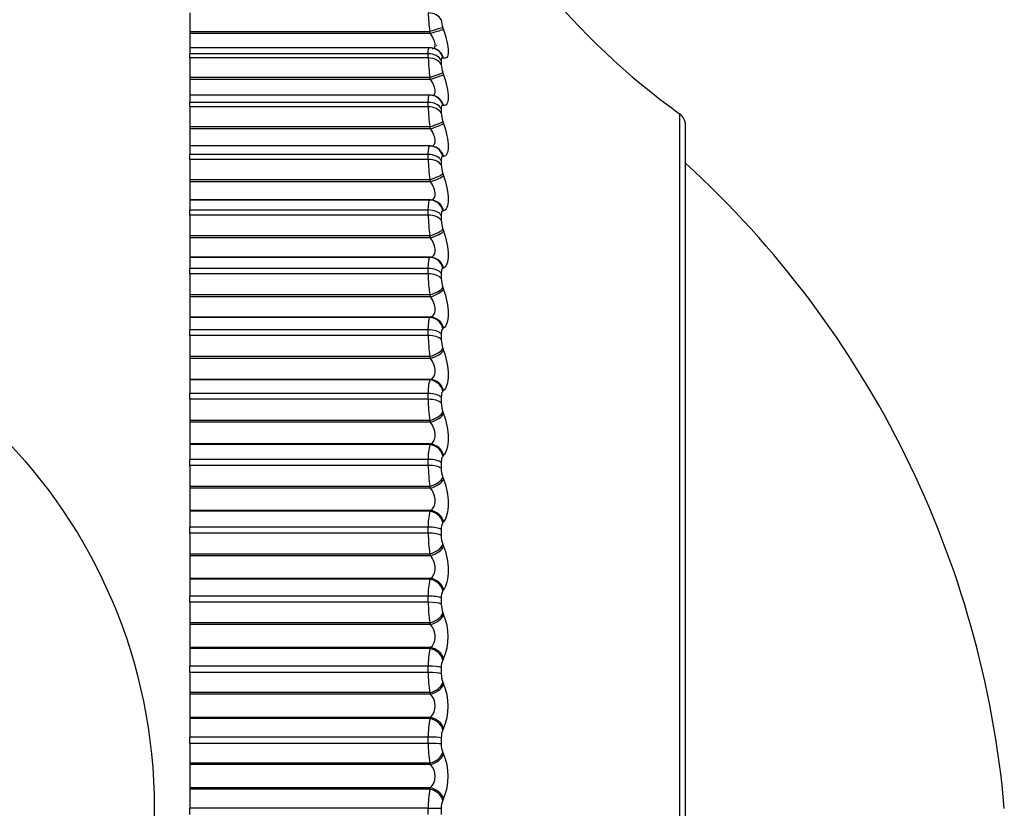
# Model space of a CAD drawing. Units: millimetres. Extents: x 0 to 1556, y 0 to 2723.
# Drawn here: x 1517 to 1531, y 1415 to 1426 of the extents above; entities that cross this region are included whole.
import ezdxf

# ---------------------------------------------------------------- set-up
doc = ezdxf.new("R2010")
doc.units = ezdxf.units.MM
doc.layers.add('DV3_Défaut', color=7, linetype='Continuous')
doc.layers.add('Défaut', color=7, linetype='Continuous')

# ---------------------------------------------------------------- blocks, each defined once
blk = doc.blocks.new('SE2')
at = {"layer": 'DV3_Défaut', "color": 7, "linetype": 'Continuous'}
for p, q in [((1519.341, 1426.335), (1519.341, 1426.07)), ((1519.341, 1426.07), (1519.341, 1426.042)), ((1522.733, 1426.07), (1519.341, 1426.07)), ((1519.341, 1426.042), (1519.341, 1425.843)), ((1522.742, 1426.042), (1519.341, 1426.042)), ((1522.742, 1426.042), (1522.733, 1426.07)), ((1522.916, 1426.126), (1522.925, 1426.098)), ((1522.834, 1425.871), (1522.824, 1425.875)), ((1519.341, 1425.843), (1519.341, 1425.758)), ((1522.725, 1425.843), (1519.341, 1425.843)), ((1519.341, 1425.699), (1519.341, 1425.758)), ((1522.709, 1425.758), (1519.341, 1425.758)), ((1522.709, 1425.699), (1522.709, 1425.758)), ((1522.831, 1425.815), (1522.822, 1425.82)), ((1519.341, 1425.699), (1519.341, 1425.425)), ((1522.709, 1425.699), (1519.341, 1425.699)), ((1522.893, 1425.666), (1522.893, 1425.608)), ((1522.925, 1425.698), (1522.916, 1425.702)), ((1522.916, 1425.491), (1522.925, 1425.462)), ((1519.341, 1425.425), (1519.341, 1425.396)), ((1522.733, 1425.425), (1519.341, 1425.425)), ((1519.341, 1425.396), (1519.341, 1425.174)), ((1522.742, 1425.396), (1519.341, 1425.396)), ((1522.742, 1425.396), (1522.733, 1425.425)), ((1519.341, 1425.174), (1519.341, 1425.072)), ((1522.728, 1425.174), (1519.341, 1425.174)), ((1519.341, 1425.008), (1519.341, 1425.072)), ((1522.709, 1425.072), (1519.341, 1425.072)), ((1522.709, 1425.008), (1522.709, 1425.072)), ((1522.797, 1425.163), (1522.788, 1425.166)), ((1522.925, 1425.029), (1522.916, 1425.031)), ((1519.341, 1425.008), (1519.341, 1424.726)), ((1522.709, 1425.008), (1519.341, 1425.008)), ((1522.893, 1424.986), (1522.893, 1424.924)), ((1526.258, 1424.911), (1526.258, 1405.292)), ((1522.916, 1424.803), (1522.925, 1424.775)), ((1519.341, 1424.726), (1519.341, 1424.698)), ((1522.733, 1424.726), (1519.341, 1424.726)), ((1519.341, 1424.698), (1519.341, 1424.456)), ((1522.742, 1424.698), (1519.341, 1424.698)), ((1522.742, 1424.698), (1522.733, 1424.726)), ((1526.341, 1405.455), (1526.341, 1424.748)), ((1519.341, 1424.456), (1519.341, 1424.335)), ((1522.731, 1424.456), (1519.341, 1424.456)), ((1519.341, 1424.267), (1519.341, 1424.335)), ((1522.709, 1424.335), (1519.341, 1424.335)), ((1522.709, 1424.267), (1522.709, 1424.335)), ((1522.757, 1424.455), (1522.748, 1424.455)), ((1519.341, 1424.267), (1519.341, 1423.979)), ((1522.709, 1424.267), (1519.341, 1424.267)), ((1522.893, 1424.256), (1522.893, 1424.189)), ((1522.925, 1424.309), (1522.916, 1424.309)), ((1522.916, 1424.066), (1522.925, 1424.037)), ((1519.341, 1423.979), (1519.341, 1423.951)), ((1522.733, 1423.979), (1519.341, 1423.979)), ((1519.341, 1423.951), (1519.341, 1423.693)), ((1522.742, 1423.951), (1519.341, 1423.951)), ((1522.742, 1423.951), (1522.733, 1423.979)), ((1519.341, 1423.693), (1519.341, 1423.691)), ((1522.742, 1423.693), (1519.341, 1423.693)), ((1519.341, 1423.691), (1519.341, 1423.551)), ((1522.733, 1423.691), (1519.341, 1423.691)), ((1522.733, 1423.691), (1522.742, 1423.693)), ((1519.341, 1423.48), (1519.341, 1423.551)), ((1522.709, 1423.551), (1519.341, 1423.551)), ((1522.709, 1423.48), (1522.709, 1423.551)), ((1522.925, 1423.542), (1522.916, 1423.54)), ((1519.341, 1423.48), (1519.341, 1423.186)), ((1522.709, 1423.48), (1519.341, 1423.48)), ((1522.893, 1423.479), (1522.893, 1423.408)), ((1522.916, 1423.282), (1522.925, 1423.255)), ((1519.341, 1423.186), (1519.341, 1423.158)), ((1522.733, 1423.186), (1519.341, 1423.186)), ((1519.341, 1423.158), (1519.341, 1422.886)), ((1522.742, 1423.158), (1519.341, 1423.158)), ((1522.742, 1423.158), (1522.733, 1423.186)), ((1519.341, 1422.886), (1519.341, 1422.883)), ((1522.742, 1422.886), (1519.341, 1422.886)), ((1519.341, 1422.883), (1519.341, 1422.725)), ((1522.733, 1422.883), (1519.341, 1422.883)), ((1522.733, 1422.883), (1522.742, 1422.886)), ((1519.341, 1422.649), (1519.341, 1422.725)), ((1522.709, 1422.725), (1519.341, 1422.725)), ((1522.709, 1422.649), (1522.709, 1422.725)), ((1522.925, 1422.732), (1522.916, 1422.728)), ((1519.341, 1422.649), (1519.341, 1422.353)), ((1522.709, 1422.649), (1519.341, 1422.649)), ((1522.893, 1422.659), (1522.893, 1422.585)), ((1522.916, 1422.458), (1522.925, 1422.43)), ((1519.341, 1422.353), (1519.341, 1422.325)), ((1522.733, 1422.353), (1519.341, 1422.353)), ((1519.341, 1422.325), (1519.341, 1422.04)), ((1522.742, 1422.325), (1519.341, 1422.325)), ((1522.742, 1422.325), (1522.733, 1422.353)), ((1519.341, 1422.04), (1519.341, 1422.035)), ((1522.742, 1422.04), (1519.341, 1422.04)), ((1519.341, 1422.035), (1519.341, 1421.859)), ((1522.733, 1422.035), (1519.341, 1422.035)), ((1522.733, 1422.035), (1522.742, 1422.04)), ((1519.341, 1421.78), (1519.341, 1421.859)), ((1522.709, 1421.859), (1519.341, 1421.859)), ((1522.709, 1421.78), (1522.709, 1421.859)), ((1522.925, 1421.883), (1522.916, 1421.878)), ((1519.341, 1421.78), (1519.341, 1421.482)), ((1522.709, 1421.78), (1519.341, 1421.78)), ((1522.893, 1421.801), (1522.893, 1421.723)), ((1522.916, 1421.595), (1522.925, 1421.569)), ((1519.341, 1421.482), (1519.341, 1421.455)), ((1522.733, 1421.482), (1519.341, 1421.482)), ((1519.341, 1421.455), (1519.341, 1421.159)), ((1522.742, 1421.455), (1519.341, 1421.455)), ((1522.742, 1421.455), (1522.733, 1421.482)), ((1519.341, 1421.159), (1519.341, 1421.152)), ((1522.742, 1421.159), (1519.341, 1421.159)), ((1519.341, 1421.152), (1519.341, 1420.959)), ((1522.733, 1421.152), (1519.341, 1421.152)), ((1522.733, 1421.152), (1522.742, 1421.159)), ((1522.925, 1421), (1522.916, 1420.993)), ((1519.341, 1420.878), (1519.341, 1420.959)), ((1522.709, 1420.959), (1519.341, 1420.959)), ((1519.341, 1420.878), (1519.341, 1420.579)), ((1522.709, 1420.878), (1519.341, 1420.878)), ((1522.709, 1420.878), (1522.709, 1420.959)), ((1522.893, 1420.909), (1522.893, 1420.828)), ((1522.916, 1420.7), (1522.925, 1420.674)), ((1519.341, 1420.579), (1519.341, 1420.553)), ((1522.733, 1420.579), (1519.341, 1420.579)), ((1519.341, 1420.553), (1519.341, 1420.247)), ((1522.742, 1420.553), (1519.341, 1420.553)), ((1522.742, 1420.553), (1522.733, 1420.579)), ((1519.341, 1420.247), (1519.341, 1420.238)), ((1522.742, 1420.247), (1519.341, 1420.247)), ((1519.341, 1420.238), (1519.341, 1420.029)), ((1522.733, 1420.238), (1519.341, 1420.238)), ((1522.733, 1420.238), (1522.742, 1420.247)), ((1519.341, 1419.945), (1519.341, 1420.029)), ((1522.709, 1420.029), (1519.341, 1420.029)), ((1522.709, 1419.945), (1522.709, 1420.029)), ((1522.925, 1420.087), (1522.916, 1420.077)), ((1519.341, 1419.945), (1519.341, 1419.647)), ((1522.709, 1419.945), (1519.341, 1419.945)), ((1522.893, 1419.987), (1522.893, 1419.904)), ((1522.916, 1419.776), (1522.925, 1419.751)), ((1519.341, 1419.647), (1519.341, 1419.623)), ((1522.733, 1419.647), (1519.341, 1419.647)), ((1519.341, 1419.623), (1519.341, 1419.309)), ((1522.742, 1419.623), (1519.341, 1419.623)), ((1522.742, 1419.623), (1522.733, 1419.647)), ((1519.341, 1419.309), (1519.341, 1419.297)), ((1522.742, 1419.309), (1519.341, 1419.309)), ((1519.341, 1419.297), (1519.341, 1419.074)), ((1522.733, 1419.297), (1519.341, 1419.297)), ((1522.733, 1419.297), (1522.742, 1419.309)), ((1519.341, 1418.988), (1519.341, 1419.074)), ((1522.709, 1419.074), (1519.341, 1419.074)), ((1522.709, 1418.988), (1522.709, 1419.074)), ((1522.925, 1419.148), (1522.916, 1419.137)), ((1519.341, 1418.988), (1519.341, 1418.693)), ((1522.709, 1418.988), (1519.341, 1418.988)), ((1522.893, 1419.04), (1522.893, 1418.955)), ((1522.916, 1418.828), (1522.925, 1418.804)), ((1519.341, 1418.693), (1519.341, 1418.669)), ((1522.733, 1418.693), (1519.341, 1418.693)), ((1519.341, 1418.669), (1519.341, 1418.349)), ((1522.742, 1418.669), (1519.341, 1418.669)), ((1522.742, 1418.669), (1522.733, 1418.693)), ((1519.341, 1418.349), (1519.341, 1418.336)), ((1522.742, 1418.349), (1519.341, 1418.349)), ((1519.341, 1418.336), (1519.341, 1418.099)), ((1522.733, 1418.336), (1519.341, 1418.336)), ((1522.733, 1418.336), (1522.742, 1418.349)), ((1519.341, 1418.011), (1519.341, 1418.099)), ((1522.709, 1418.099), (1519.341, 1418.099)), ((1522.709, 1418.011), (1522.709, 1418.099)), ((1522.925, 1418.189), (1522.916, 1418.176)), ((1519.341, 1418.011), (1519.341, 1417.721)), ((1522.709, 1418.011), (1519.341, 1418.011)), ((1522.893, 1418.073), (1522.893, 1417.986)), ((1522.916, 1417.861), (1522.925, 1417.839)), ((1519.341, 1417.721), (1519.341, 1417.698)), ((1522.733, 1417.721), (1519.341, 1417.721)), ((1519.341, 1417.698), (1519.341, 1417.373)), ((1522.742, 1417.698), (1519.341, 1417.698)), ((1522.742, 1417.698), (1522.733, 1417.721)), ((1519.341, 1417.373), (1519.341, 1417.358)), ((1522.742, 1417.373), (1519.341, 1417.373)), ((1519.341, 1417.358), (1519.341, 1417.108)), ((1522.733, 1417.358), (1519.341, 1417.358)), ((1522.733, 1417.358), (1522.742, 1417.373)), ((1519.341, 1417.02), (1519.341, 1417.108)), ((1522.709, 1417.108), (1519.341, 1417.108)), ((1522.709, 1417.02), (1522.709, 1417.108)), ((1522.925, 1417.214), (1522.916, 1417.199)), ((1519.341, 1417.02), (1519.341, 1416.735)), ((1522.709, 1417.02), (1519.341, 1417.02)), ((1522.893, 1417.091), (1522.893, 1417.003)), ((1522.916, 1416.881), (1522.925, 1416.859)), ((1519.341, 1416.735), (1519.341, 1416.713)), ((1522.733, 1416.735), (1519.341, 1416.735)), ((1519.341, 1416.713), (1519.341, 1416.385)), ((1522.742, 1416.713), (1519.341, 1416.713)), ((1522.742, 1416.713), (1522.733, 1416.735)), ((1519.341, 1416.385), (1519.341, 1416.368)), ((1522.742, 1416.385), (1519.341, 1416.385)), ((1519.341, 1416.368), (1519.341, 1416.108)), ((1522.733, 1416.368), (1519.341, 1416.368)), ((1522.733, 1416.368), (1522.742, 1416.385)), ((1522.925, 1416.228), (1522.916, 1416.211)), ((1519.341, 1416.018), (1519.341, 1416.108)), ((1522.709, 1416.108), (1519.341, 1416.108)), ((1519.341, 1416.018), (1519.341, 1415.74)), ((1522.709, 1416.018), (1519.341, 1416.018)), ((1522.709, 1416.018), (1522.709, 1416.108)), ((1522.893, 1416.099), (1522.893, 1416.01)), ((1522.916, 1415.891), (1522.925, 1415.871)), ((1519.341, 1415.74), (1519.341, 1415.721)), ((1522.733, 1415.74), (1519.341, 1415.74)), ((1519.341, 1415.721), (1519.341, 1415.39)), ((1522.742, 1415.721), (1519.341, 1415.721)), ((1522.742, 1415.721), (1522.733, 1415.74)), ((1519.341, 1415.39), (1519.341, 1415.372)), ((1522.742, 1415.39), (1519.341, 1415.39)), ((1519.341, 1415.372), (1519.341, 1415.102)), ((1522.733, 1415.372), (1519.341, 1415.372)), ((1522.733, 1415.372), (1522.742, 1415.39)), ((1522.925, 1415.237), (1522.916, 1415.218)), ((1519.341, 1415.012), (1519.341, 1415.102)), ((1522.709, 1415.102), (1519.341, 1415.102)), ((1522.709, 1415.012), (1522.709, 1415.102)), ((1522.709, 1415.102), (1522.893, 1415.102)), ((1522.893, 1415.102), (1522.893, 1415.013))]:
    blk.add_line(p, q, dxfattribs=at)
blk.add_circle((1511.341, 1415.102), 7.5, dxfattribs=at)
for centre, radius, start, end in [((1532.073, 1433.046), 10, 203.3611, 234.4429), ((1524.765, 1426.385), 2.057, 181.3805, 188.7984), ((1523.29, 1426.262), 0.398, 183.2169, 199.9012), ((1522.74, 1425.698), 0.145, 56.6537, 95.8358), ((1524.803, 1425.741), 2.094, 181.1518, 188.6879), ((1523.297, 1425.627), 0.405, 182.6942, 199.6507), ((1524.826, 1425.044), 2.117, 180.9522, 188.6171), ((1523.302, 1424.94), 0.409, 182.2395, 199.4863), ((1526.141, 1424.748), 0.2, 0, 54.4429), ((1524.833, 1424.296), 2.124, 180.774, 188.5855), ((1516.895, 1413.88), 14, 5.0044, 47.5645), ((1523.303, 1424.202), 0.411, 181.8354, 199.4071), ((1524.822, 1423.502), 2.113, 180.6112, 188.5931), ((1523.302, 1423.418), 0.409, 181.4684, 199.4135), ((1524.794, 1422.666), 2.086, 180.459, 188.6408), ((1523.297, 1422.593), 0.405, 181.1274, 199.5069), ((1524.749, 1421.792), 2.04, 180.3129, 188.7299), ((1523.289, 1421.729), 0.396, 180.803, 199.6903), ((1523.224, 1420.994), 0.517, 162.1821, 183.8606), ((1524.686, 1420.883), 1.978, 180.1691, 188.8631), ((1523.278, 1420.831), 0.385, 180.4869, 199.9688), ((1523.348, 1420.062), 0.64, 164.1048, 182.9857), ((1524.608, 1419.946), 1.899, 180.0238, 189.0437), ((1523.263, 1419.905), 0.371, 180.171, 200.3494), ((1523.48, 1419.106), 0.772, 165.5989, 182.3369), ((1523.054, 1419.052), 0.162, 148.6748, 184.4019), ((1524.514, 1418.984), 1.805, 179.873, 189.2767), ((1523.246, 1418.954), 0.354, 179.8473, 200.8416), ((1523.617, 1418.128), 0.909, 166.7835, 181.84), ((1523.08, 1418.085), 0.188, 151.0287, 183.5129), ((1524.407, 1418.003), 1.698, 179.7123, 189.5687), ((1523.227, 1417.984), 0.334, 179.5073, 201.4583), ((1522.233, 1417.526), 0.759, 335.7015, 24.2985), ((1523.758, 1417.135), 1.049, 167.7371, 181.4483), ((1523.106, 1417.101), 0.214, 152.957, 182.787), ((1524.289, 1417.007), 1.58, 179.5365, 189.9282), ((1523.205, 1416.999), 0.312, 179.1413, 202.2163), ((1522.208, 1416.544), 0.784, 336.2446, 23.7554), ((1522.571, 1416.549), 0.237, 316.108, 43.892), ((1523.899, 1416.131), 1.19, 168.5133, 181.1312), ((1523.133, 1416.108), 0.24, 154.5473, 182.182), ((1524.161, 1416.002), 1.452, 179.3394, 190.3667), ((1523.181, 1416.004), 0.289, 178.7377, 203.1375), ((1522.192, 1415.554), 0.799, 336.6114, 23.3886), ((1522.569, 1415.555), 0.239, 316.3565, 43.6435), ((1524.038, 1415.122), 1.329, 169.1498, 180.868), ((1523.158, 1415.109), 0.266, 155.8642, 181.6674)]:
    blk.add_arc(centre, radius, start, end, dxfattribs=at)
for centre, major_axis, ratio, start_param, end_param in [((1522.709, 1426.176), (-0.2, 0), 0.796724, 3.54932, 4.712389), ((1522.733, 1426.063), (0.19, 0.064), 0.037419, 0.248233, 1.558194), ((1522.742, 1426.034), (0.189, 0.064), 0.037399, 0.25004, 1.558134), ((1522.709, 1425.607), (-0.2, 0), 0.75575, 3.54932, 4.712389), ((1522.733, 1425.641), (-0.089, -0.179), 0.934367, 2.321253, 3.149267), ((1522.742, 1425.636), (-0.089, -0.179), 0.933861, 2.32115, 3.142079), ((1522.709, 1425.549), (0.2, 0), 0.751581, 0.407728, 1.570796), ((1522.733, 1425.431), (-0.19, -0.064), 0.030237, 1.560616, 2.870577), ((1522.742, 1425.402), (-0.189, -0.064), 0.03022, 1.560567, 2.868661), ((1522.709, 1424.93), (-0.2, 0), 0.707107, 3.54932, 4.712389), ((1522.733, 1424.974), (-0.055, -0.192), 0.943316, 2.127634, 3.146241), ((1522.742, 1424.971), (-0.055, -0.192), 0.942806, 2.128178, 3.141064), ((1522.709, 1424.868), (-0.2, 0), 0.702608, 3.54932, 4.712389), ((1522.733, 1424.747), (-0.189, -0.064), 0.097738, 1.537739, 2.847701), ((1522.742, 1424.718), (-0.189, -0.064), 0.097685, 1.537582, 2.845676), ((1522.709, 1424.204), (0.2, 0), 0.654861, 0.407728, 1.570796), ((1522.733, 1424.256), (-0.015, -0.199), 0.947459, 3.141998, 3.221593), ((1522.733, 1424.256), (-0.015, -0.199), 0.947459, 1.911631, 3.141998), ((1522.742, 1424.255), (-0.015, -0.199), 0.946946, 1.913121, 3.142075), ((1522.709, 1424.137), (0.2, 0), 0.650054, 0.407728, 1.570796), ((1522.733, 1424.014), (-0.189, -0.065), 0.164742, 1.514557, 2.824519), ((1522.742, 1423.985), (-0.189, -0.065), 0.164653, 1.514289, 2.822384), ((1522.733, 1423.492), (-0.027, 0.198), 0.946773, 4.830403, 6.140365), ((1522.742, 1423.493), (-0.027, 0.198), 0.946261, 4.832939, 6.141033), ((1522.709, 1423.432), (0.2, 0), 0.599278, 0.407728, 1.570796), ((1522.709, 1423.361), (-0.2, 0), 0.594188, 3.54932, 4.712389), ((1522.733, 1423.235), (-0.189, -0.066), 0.230906, 1.490844, 2.800806), ((1522.742, 1423.207), (-0.189, -0.066), 0.230781, 1.490465, 2.798559), ((1522.733, 1422.684), (-0.066, 0.189), 0.941263, 4.619509, 5.929471), ((1522.742, 1422.688), (-0.065, 0.189), 0.940753, 4.622918, 5.931013), ((1522.709, 1422.617), (0.2, 0), 0.540641, 0.407728, 1.570796), ((1522.709, 1422.542), (-0.2, 0), 0.535294, 3.54932, 4.712389), ((1522.733, 1422.415), (-0.189, -0.067), 0.295893, 1.466359, 2.776321), ((1522.742, 1422.388), (-0.188, -0.067), 0.295733, 1.465865, 2.773959), ((1522.733, 1421.839), (-0.097, 0.175), 0.930956, 4.433894, 5.743856), ((1522.742, 1421.844), (-0.097, 0.175), 0.930452, 4.437854, 5.745948), ((1522.709, 1421.763), (0.2, 0), 0.479249, 0.407728, 1.570796), ((1522.709, 1421.686), (0.2, 0), 0.473673, 0.407728, 1.570796), ((1522.733, 1421.558), (-0.188, -0.068), 0.359373, 1.44083, 2.750792), ((1522.742, 1421.531), (-0.188, -0.069), 0.359178, 1.440218, 2.748312), ((1522.733, 1420.959), (-0.121, 0.159), 0.915906, 4.278009, 5.587971), ((1522.742, 1420.966), (-0.121, 0.159), 0.91541, 4.282214, 5.590308), ((1522.709, 1420.876), (0.2, 0), 0.415415, 0.407728, 1.570796), ((1522.709, 1420.796), (-0.2, 0), 0.409637, 3.54932, 4.712389), ((1522.733, 1420.668), (-0.187, -0.07), 0.421021, 1.413945, 2.723907), ((1522.742, 1420.642), (-0.187, -0.071), 0.420793, 1.41321, 2.721304), ((1522.733, 1420.049), (-0.139, 0.144), 0.896188, 4.149889, 5.45985), ((1522.742, 1420.058), (-0.139, 0.144), 0.895703, 4.154127, 5.462221), ((1522.709, 1419.959), (0.2, 0), 0.349464, 0.407728, 1.570796), ((1522.709, 1419.876), (0.2, 0), 0.343514, 0.407728, 1.570796), ((1522.733, 1419.749), (-0.186, -0.073), 0.480524, 1.385336, 2.695298), ((1522.742, 1419.724), (-0.186, -0.073), 0.480264, 1.384473, 2.692567), ((1522.733, 1419.113), (-0.152, 0.13), 0.871903, 4.044962, 5.354924), ((1522.742, 1419.125), (-0.151, 0.131), 0.871431, 4.049112, 5.357206), ((1522.709, 1419.018), (0.2, 0), 0.281733, 0.407728, 1.570796), ((1522.709, 1418.933), (-0.2, 0), 0.275641, 3.54932, 4.712389), ((1522.733, 1418.807), (-0.185, -0.076), 0.537578, 1.354561, 2.664522), ((1522.742, 1418.783), (-0.185, -0.076), 0.537287, 1.353562, 2.661657), ((1522.733, 1418.158), (-0.161, 0.119), 0.843176, 3.958425, 5.268386), ((1522.742, 1418.171), (-0.161, 0.119), 0.842719, 3.962425, 5.270519), ((1522.709, 1418.056), (-0.2, 0), 0.212565, 3.54932, 4.712389), ((1522.709, 1417.97), (0.2, 0), 0.206363, 0.407728, 1.570796), ((1522.733, 1417.845), (-0.184, -0.079), 0.591893, 1.321075, 2.631036), ((1522.742, 1417.823), (-0.184, -0.079), 0.591573, 1.319934, 2.628028), ((1522.733, 1417.187), (-0.168, 0.109), 0.810151, 3.886166, 5.196127), ((1522.742, 1417.202), (-0.168, 0.109), 0.809713, 3.889993, 5.198087), ((1522.709, 1417.08), (0.2, 0), 0.142315, 0.407728, 1.570796), ((1522.709, 1416.992), (-0.2, 0), 0.136034, 3.54932, 4.712389), ((1522.733, 1416.87), (-0.182, -0.083), 0.643192, 1.284198, 2.594159), ((1522.742, 1416.849), (-0.182, -0.084), 0.642844, 1.282906, 2.591), ((1522.733, 1416.205), (-0.173, 0.101), 0.772999, 3.824944, 5.134906), ((1522.742, 1416.222), (-0.173, 0.101), 0.772581, 3.828592, 5.136686), ((1522.709, 1416.093), (-0.2, 0), 0.071339, 3.54932, 4.712389), ((1522.709, 1416.005), (0.2, 0), 0.065011, 0.407728, 1.570796), ((1522.733, 1415.886), (-0.179, -0.088), 0.691213, 1.243064, 2.553026), ((1522.742, 1415.866), (-0.179, -0.089), 0.690839, 1.241613, 2.549707), ((1522.733, 1415.217), (-0.177, 0.094), 0.731907, 3.772283, 5.082244), ((1522.742, 1415.236), (-0.177, 0.094), 0.731511, 3.775755, 5.083849)]:
    blk.add_ellipse(centre, major_axis=major_axis, ratio=ratio, start_param=start_param, end_param=end_param, dxfattribs=at)
for points, knots in [([(1522.763, 1425.83), (1522.773, 1425.83), (1522.782, 1425.832), (1522.801, 1425.844), (1522.808, 1425.859), (1522.808, 1425.9), (1522.801, 1425.928), (1522.777, 1425.984), (1522.761, 1426.013), (1522.742, 1426.042)], [0, 0, 0, 0, 0.165088, 0.165088, 0.443392, 0.443392, 0.721696, 0.721696, 1, 1, 1, 1]), ([(1522.925, 1426.098), (1522.964, 1425.982), (1522.99, 1425.866), (1522.99, 1425.751), (1522.984, 1425.723), (1522.961, 1425.692), (1522.945, 1425.689), (1522.925, 1425.698)], [0, 0, 0, 0, 0.5, 0.5, 0.75, 0.75, 1, 1, 1, 1]), ([(1522.916, 1425.702), (1522.91, 1425.705), (1522.906, 1425.705), (1522.902, 1425.702), (1522.898, 1425.699), (1522.896, 1425.693), (1522.894, 1425.685), (1522.893, 1425.68), (1522.893, 1425.674), (1522.893, 1425.666)], [0, 0, 0, 0, 0.375861, 0.375861, 0.375861, 0.756045, 0.756045, 0.756045, 1, 1, 1, 1]), ([(1522.925, 1425.462), (1522.964, 1425.346), (1522.99, 1425.227), (1522.99, 1425.102), (1522.984, 1425.07), (1522.961, 1425.031), (1522.945, 1425.024), (1522.925, 1425.029)], [0, 0, 0, 0, 0.5, 0.5, 0.75, 0.75, 1, 1, 1, 1]), ([(1522.79, 1425.18), (1522.802, 1425.19), (1522.808, 1425.206), (1522.808, 1425.251), (1522.801, 1425.28), (1522.777, 1425.338), (1522.761, 1425.368), (1522.742, 1425.396)], [0, 0, 0, 0, 0.326927, 0.326927, 0.663464, 0.663464, 1, 1, 1, 1]), ([(1522.916, 1425.031), (1522.91, 1425.032), (1522.906, 1425.031), (1522.902, 1425.027), (1522.898, 1425.023), (1522.896, 1425.016), (1522.894, 1425.007), (1522.893, 1425.001), (1522.893, 1424.994), (1522.893, 1424.986)], [0, 0, 0, 0, 0.375861, 0.375861, 0.375861, 0.756045, 0.756045, 0.756045, 1, 1, 1, 1]), ([(1522.925, 1424.775), (1522.964, 1424.659), (1522.99, 1424.536), (1522.99, 1424.403), (1522.984, 1424.367), (1522.961, 1424.319), (1522.945, 1424.308), (1522.925, 1424.309)], [0, 0, 0, 0, 0.5, 0.5, 0.75, 0.75, 1, 1, 1, 1]), ([(1522.742, 1424.455), (1522.761, 1424.454), (1522.777, 1424.459), (1522.801, 1424.482), (1522.808, 1424.501), (1522.808, 1424.55), (1522.801, 1424.58), (1522.777, 1424.64), (1522.761, 1424.67), (1522.742, 1424.698)], [0, 0, 0, 0, 0.25, 0.25, 0.5, 0.5, 0.75, 0.75, 1, 1, 1, 1]), ([(1522.916, 1424.309), (1522.91, 1424.309), (1522.906, 1424.307), (1522.902, 1424.302), (1522.898, 1424.297), (1522.896, 1424.289), (1522.894, 1424.279), (1522.893, 1424.272), (1522.893, 1424.264), (1522.893, 1424.256)], [0, 0, 0, 0, 0.375861, 0.375861, 0.375861, 0.756045, 0.756045, 0.756045, 1, 1, 1, 1]), ([(1522.742, 1423.693), (1522.761, 1423.694), (1522.777, 1423.701), (1522.801, 1423.728), (1522.808, 1423.749), (1522.808, 1423.801), (1522.801, 1423.832), (1522.777, 1423.893), (1522.761, 1423.923), (1522.742, 1423.951)], [0, 0, 0, 0, 0.25, 0.25, 0.5, 0.5, 0.75, 0.75, 1, 1, 1, 1]), ([(1522.925, 1424.037), (1522.964, 1423.923), (1522.99, 1423.797), (1522.99, 1423.655), (1522.984, 1423.616), (1522.961, 1423.561), (1522.945, 1423.545), (1522.925, 1423.542)], [0, 0, 0, 0, 0.5, 0.5, 0.75, 0.75, 1, 1, 1, 1]), ([(1522.916, 1423.54), (1522.91, 1423.539), (1522.906, 1423.536), (1522.902, 1423.53), (1522.898, 1423.523), (1522.896, 1423.514), (1522.894, 1423.503), (1522.893, 1423.496), (1522.893, 1423.488), (1522.893, 1423.479)], [0, 0, 0, 0, 0.375861, 0.375861, 0.375861, 0.756045, 0.756045, 0.756045, 1, 1, 1, 1]), ([(1522.925, 1423.255), (1522.964, 1423.142), (1522.99, 1423.014), (1522.99, 1422.865), (1522.984, 1422.822), (1522.961, 1422.759), (1522.945, 1422.74), (1522.925, 1422.732)], [0, 0, 0, 0, 0.5, 0.5, 0.75, 0.75, 1, 1, 1, 1]), ([(1522.742, 1422.886), (1522.761, 1422.89), (1522.777, 1422.898), (1522.801, 1422.93), (1522.808, 1422.953), (1522.808, 1423.008), (1522.801, 1423.039), (1522.777, 1423.101), (1522.761, 1423.131), (1522.742, 1423.158)], [0, 0, 0, 0, 0.25, 0.25, 0.5, 0.5, 0.75, 0.75, 1, 1, 1, 1]), ([(1522.916, 1422.728), (1522.91, 1422.726), (1522.906, 1422.722), (1522.902, 1422.714), (1522.898, 1422.707), (1522.896, 1422.697), (1522.894, 1422.685), (1522.893, 1422.677), (1522.893, 1422.669), (1522.893, 1422.659)], [0, 0, 0, 0, 0.375861, 0.375861, 0.375861, 0.756045, 0.756045, 0.756045, 1, 1, 1, 1]), ([(1522.925, 1422.43), (1522.964, 1422.32), (1522.99, 1422.191), (1522.99, 1422.034), (1522.984, 1421.988), (1522.961, 1421.919), (1522.945, 1421.895), (1522.925, 1421.883)], [0, 0, 0, 0, 0.5, 0.5, 0.75, 0.75, 1, 1, 1, 1]), ([(1522.742, 1422.04), (1522.761, 1422.046), (1522.777, 1422.057), (1522.801, 1422.092), (1522.808, 1422.116), (1522.808, 1422.174), (1522.801, 1422.206), (1522.777, 1422.269), (1522.761, 1422.298), (1522.742, 1422.325)], [0, 0, 0, 0, 0.25, 0.25, 0.5, 0.5, 0.75, 0.75, 1, 1, 1, 1]), ([(1522.916, 1421.878), (1522.91, 1421.875), (1522.906, 1421.869), (1522.902, 1421.86), (1522.898, 1421.852), (1522.896, 1421.841), (1522.894, 1421.828), (1522.893, 1421.82), (1522.893, 1421.811), (1522.893, 1421.801)], [0, 0, 0, 0, 0.375861, 0.375861, 0.375861, 0.756045, 0.756045, 0.756045, 1, 1, 1, 1]), ([(1522.925, 1421.569), (1522.964, 1421.461), (1522.99, 1421.331), (1522.99, 1421.168), (1522.984, 1421.12), (1522.961, 1421.043), (1522.945, 1421.016), (1522.925, 1421)], [0, 0, 0, 0, 0.5, 0.5, 0.75, 0.75, 1, 1, 1, 1]), ([(1522.742, 1421.159), (1522.761, 1421.167), (1522.777, 1421.179), (1522.801, 1421.218), (1522.808, 1421.244), (1522.808, 1421.304), (1522.801, 1421.337), (1522.777, 1421.4), (1522.761, 1421.429), (1522.742, 1421.455)], [0, 0, 0, 0, 0.25, 0.25, 0.5, 0.5, 0.75, 0.75, 1, 1, 1, 1]), ([(1522.916, 1420.993), (1522.91, 1420.988), (1522.906, 1420.981), (1522.902, 1420.972), (1522.898, 1420.963), (1522.896, 1420.951), (1522.894, 1420.937), (1522.893, 1420.928), (1522.893, 1420.919), (1522.893, 1420.909)], [0, 0, 0, 0, 0.375861, 0.375861, 0.375861, 0.756045, 0.756045, 0.756045, 1, 1, 1, 1]), ([(1522.925, 1420.674), (1522.964, 1420.569), (1522.99, 1420.44), (1522.99, 1420.272), (1522.984, 1420.221), (1522.961, 1420.138), (1522.945, 1420.107), (1522.925, 1420.087)], [0, 0, 0, 0, 0.5, 0.5, 0.75, 0.75, 1, 1, 1, 1]), ([(1522.742, 1420.247), (1522.761, 1420.256), (1522.777, 1420.271), (1522.801, 1420.313), (1522.808, 1420.341), (1522.808, 1420.402), (1522.801, 1420.436), (1522.777, 1420.499), (1522.761, 1420.527), (1522.742, 1420.553)], [0, 0, 0, 0, 0.25, 0.25, 0.5, 0.5, 0.75, 0.75, 1, 1, 1, 1]), ([(1522.916, 1420.077), (1522.91, 1420.072), (1522.906, 1420.064), (1522.902, 1420.054), (1522.898, 1420.043), (1522.896, 1420.031), (1522.894, 1420.016), (1522.893, 1420.007), (1522.893, 1419.997), (1522.893, 1419.987)], [0, 0, 0, 0, 0.375861, 0.375861, 0.375861, 0.756045, 0.756045, 0.756045, 1, 1, 1, 1]), ([(1522.925, 1419.751), (1522.964, 1419.65), (1522.99, 1419.521), (1522.99, 1419.349), (1522.984, 1419.295), (1522.961, 1419.206), (1522.945, 1419.172), (1522.925, 1419.148)], [0, 0, 0, 0, 0.5, 0.5, 0.75, 0.75, 1, 1, 1, 1]), ([(1522.742, 1419.309), (1522.761, 1419.32), (1522.777, 1419.336), (1522.801, 1419.382), (1522.808, 1419.411), (1522.808, 1419.474), (1522.801, 1419.508), (1522.777, 1419.57), (1522.761, 1419.598), (1522.742, 1419.623)], [0, 0, 0, 0, 0.25, 0.25, 0.5, 0.5, 0.75, 0.75, 1, 1, 1, 1]), ([(1522.925, 1418.804), (1522.964, 1418.708), (1522.99, 1418.58), (1522.99, 1418.404), (1522.984, 1418.349), (1522.961, 1418.254), (1522.945, 1418.216), (1522.925, 1418.189)], [0, 0, 0, 0, 0.5, 0.5, 0.75, 0.75, 1, 1, 1, 1]), ([(1522.742, 1418.349), (1522.761, 1418.362), (1522.777, 1418.38), (1522.801, 1418.429), (1522.808, 1418.459), (1522.808, 1418.523), (1522.801, 1418.558), (1522.777, 1418.619), (1522.761, 1418.646), (1522.742, 1418.669)], [0, 0, 0, 0, 0.25, 0.25, 0.5, 0.5, 0.75, 0.75, 1, 1, 1, 1]), ([(1522.742, 1417.373), (1522.761, 1417.387), (1522.777, 1417.407), (1522.801, 1417.458), (1522.808, 1417.49), (1522.808, 1417.555), (1522.801, 1417.589), (1522.777, 1417.65), (1522.761, 1417.676), (1522.742, 1417.698)], [0, 0, 0, 0, 0.25, 0.25, 0.5, 0.5, 0.75, 0.75, 1, 1, 1, 1])]:
    blk.add_open_spline(points, degree=3, knots=knots, dxfattribs=at)
for points in [[(1522.709, 1425.758), (1522.709, 1425.813), (1522.715, 1425.843), (1522.725, 1425.843)], [(1522.709, 1425.072), (1522.709, 1425.137), (1522.716, 1425.174), (1522.728, 1425.174)], [(1522.787, 1425.164), (1522.777, 1425.171), (1522.758, 1425.173), (1522.729, 1425.171)], [(1522.709, 1424.335), (1522.709, 1424.414), (1522.718, 1424.458), (1522.733, 1424.456)], [(1522.709, 1423.551), (1522.709, 1423.635), (1522.718, 1423.687), (1522.733, 1423.691)], [(1522.709, 1422.725), (1522.709, 1422.812), (1522.718, 1422.871), (1522.733, 1422.883)], [(1522.709, 1421.859), (1522.709, 1421.95), (1522.718, 1422.016), (1522.733, 1422.035)]]:
    blk.add_open_spline(points, degree=3, dxfattribs=at)

msp = doc.modelspace()

# ---------------------------------------------------------------- block references
at = {"layer": 'Défaut'}
msp.add_blockref('SE2', (0, 0), dxfattribs=at)

doc.saveas('drawing.dxf')
